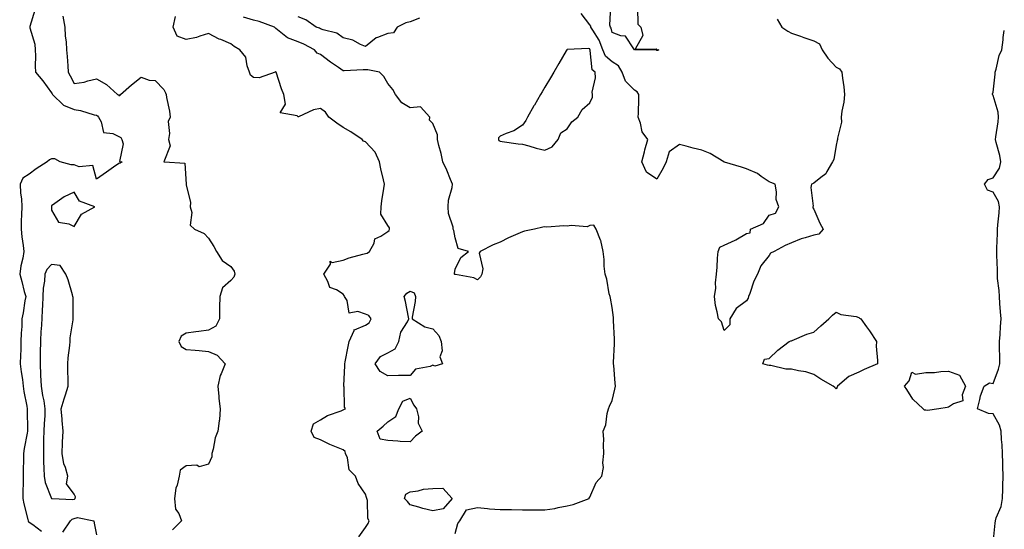
# Model space of a CAD drawing. Units: inches. Extents: x 926243 to 928883, y 7255658 to 7258298.
# Drawn here: x 928444 to 928883, y 7256508 to 7256735 of the extents above; entities that cross this region are included whole.
import ezdxf

# ---------------------------------------------------------------- set-up
doc = ezdxf.new("R2010")
doc.units = ezdxf.units.IN
doc.header["$MEASUREMENT"] = 0
doc.layers.add('Contour_92627255', color=7, linetype='Continuous', true_color=0x08cabf)

msp = doc.modelspace()

# ---------------------------------------------------------------- linework, layer by layer
at = {"layer": 'Contour_92627255'}
for points in [[(928719.36, 7256740.61, 3251), (928719.46, 7256733.33, 3251), (928720.9, 7256731.92, 3251), (928721.71, 7256728.26, 3251), (928718.31, 7256722.17, 3251), (928727.64, 7256722.33, 3251), (928728.05, 7256722.05, 3251), (928728.12, 7256721.99, 3251), (928728.93, 7256721.92, 3251), (928728.35, 7256721.62, 3251), (928728.05, 7256721.54, 3251), (928727.87, 7256721.73, 3251), (928718.16, 7256721.8, 3251), (928718.05, 7256721.84, 3251), (928718.03, 7256721.9, 3251), (928717.98, 7256721.92, 3251), (928717.69, 7256722.28, 3251), (928714.07, 7256727.94, 3251), (928711.91, 7256728.06, 3251), (928708.05, 7256729.63, 3251), (928707.59, 7256731.45, 3251), (928707.31, 7256731.92, 3251), (928707.06, 7256732.91, 3251), (928707.44, 7256741.31, 3251)], [(928450.5, 7256739.47, 3253), (928448.33, 7256732.19, 3253), (928448.33, 7256731.92, 3253), (928448.37, 7256731.61, 3253), (928450.56, 7256724.44, 3253), (928450.76, 7256721.92, 3253), (928450.83, 7256719.15, 3253), (928450.72, 7256714.59, 3253), (928450.78, 7256711.92, 3253), (928454.15, 7256708.02, 3253), (928458.05, 7256702.71, 3253), (928458.33, 7256702.2, 3253), (928458.48, 7256701.92, 3253), (928463.36, 7256697.23, 3253), (928468.05, 7256695.21, 3253), (928470.92, 7256694.79, 3253), (928477.02, 7256692.96, 3253), (928478.05, 7256692.75, 3253), (928478.58, 7256692.45, 3253), (928478.92, 7256691.92, 3253), (928480.14, 7256689.83, 3253), (928481.16, 7256685.04, 3253), (928485.4, 7256684.58, 3253), (928488.05, 7256683.23, 3253), (928488.89, 7256682.77, 3253), (928489.29, 7256681.92, 3253), (928489.97, 7256680, 3253), (928488.25, 7256672.13, 3253), (928489.58, 7256671.92, 3253), (928488.6, 7256671.37, 3253), (928488.05, 7256671.18, 3253), (928485.66, 7256669.53, 3253), (928482.56, 7256667.41, 3253), (928478.05, 7256664.24, 3253), (928476.45, 7256670.32, 3253), (928470.32, 7256669.65, 3253), (928468.05, 7256670.54, 3253), (928466.75, 7256670.62, 3253), (928461.85, 7256671.92, 3253), (928459.46, 7256673.34, 3253), (928458.05, 7256673.28, 3253), (928457.08, 7256672.89, 3253), (928456.08, 7256671.92, 3253), (928451.21, 7256668.76, 3253), (928448.05, 7256666.52, 3253), (928445.27, 7256664.7, 3253), (928444, 7256661.92, 3253), (928444.1, 7256657.97, 3253), (928444.57, 7256655.41, 3253), (928444.69, 7256651.92, 3253), (928444.56, 7256648.43, 3253), (928444.53, 7256645.44, 3253), (928444.41, 7256641.92, 3253), (928444.69, 7256638.56, 3253), (928445.35, 7256634.62, 3253), (928445.62, 7256631.92, 3253), (928445.13, 7256629.01, 3253), (928444.32, 7256625.65, 3253), (928443.8, 7256621.92, 3253), (928444.78, 7256618.66, 3253), (928445.87, 7256614.1, 3253), (928446.47, 7256611.92, 3253), (928446.14, 7256610.01, 3253), (928445.33, 7256604.64, 3253), (928444.83, 7256601.92, 3253), (928444.73, 7256598.6, 3253), (928444.43, 7256595.54, 3253), (928444.33, 7256591.92, 3253), (928444.26, 7256588.13, 3253), (928444.11, 7256585.86, 3253), (928444.04, 7256581.92, 3253), (928444.42, 7256578.3, 3253), (928444.99, 7256574.99, 3253), (928445.35, 7256571.92, 3253), (928445.69, 7256569.56, 3253), (928446.96, 7256563, 3253), (928447.13, 7256561.92, 3253), (928447.08, 7256560.95, 3253), (928447.3, 7256552.67, 3253), (928447.25, 7256551.92, 3253), (928447.15, 7256551.01, 3253), (928445.77, 7256544.2, 3253), (928445.56, 7256541.92, 3253), (928445.48, 7256539.35, 3253), (928445.37, 7256534.6, 3253), (928445.29, 7256531.92, 3253), (928445.34, 7256529.21, 3253), (928445.2, 7256524.76, 3253), (928445.26, 7256521.92, 3253), (928445.72, 7256519.59, 3253), (928447.41, 7256512.56, 3253), (928447.54, 7256511.92, 3253), (928447.72, 7256511.59, 3253), (928448.05, 7256511.42, 3253), (928449.6, 7256510.37, 3253), (928453.53, 7256507.4, 3253)], [(928463.05, 7256736.92, 3254), (928463.94, 7256731.92, 3254), (928464.12, 7256727.99, 3254), (928464.55, 7256725.42, 3254), (928464.75, 7256721.92, 3254), (928464.95, 7256718.82, 3254), (928465.27, 7256714.69, 3254), (928465.45, 7256711.92, 3254), (928466.37, 7256710.24, 3254), (928468.05, 7256706.82, 3254), (928472.59, 7256707.38, 3254), (928474.18, 7256708.04, 3254), (928478.05, 7256708.86, 3254), (928482.53, 7256706.4, 3254), (928487.49, 7256701.92, 3254), (928487.92, 7256701.79, 3254), (928488.05, 7256701.48, 3254), (928488.4, 7256701.57, 3254), (928488.73, 7256701.92, 3254), (928493.65, 7256706.32, 3254), (928498.05, 7256709.7, 3254), (928501.62, 7256708.36, 3254), (928504.26, 7256708.12, 3254), (928508.05, 7256704.18, 3254), (928508.79, 7256702.66, 3254), (928509.09, 7256701.92, 3254), (928509.29, 7256700.68, 3254), (928510.65, 7256694.52, 3254), (928510.99, 7256691.92, 3254), (928510.02, 7256689.96, 3254), (928510.67, 7256684.54, 3254), (928510.13, 7256681.92, 3254), (928510.86, 7256679.12, 3254), (928508.11, 7256671.98, 3254), (928508.34, 7256671.92, 3254), (928517.51, 7256671.38, 3254), (928518, 7256661.97, 3254), (928518.03, 7256661.92, 3254), (928518.02, 7256661.89, 3254), (928518.05, 7256661.66, 3254), (928520, 7256653.87, 3254), (928519.9, 7256651.92, 3254), (928520.62, 7256649.34, 3254), (928519.88, 7256643.75, 3254), (928521.77, 7256641.92, 3254), (928526.1, 7256639.97, 3254), (928528.05, 7256637.96, 3254), (928530.4, 7256634.26, 3254), (928531.6, 7256631.92, 3254), (928534.1, 7256627.97, 3254), (928538.05, 7256625.25, 3254), (928539.42, 7256623.29, 3254), (928539.72, 7256621.92, 3254), (928539.37, 7256620.6, 3254), (928538.05, 7256619.08, 3254), (928534.2, 7256615.77, 3254), (928533.03, 7256611.92, 3254), (928532.97, 7256607.01, 3254), (928532.96, 7256606.82, 3254), (928532.88, 7256601.92, 3254), (928531.26, 7256598.71, 3254), (928528.05, 7256596.96, 3254), (928523.67, 7256596.3, 3254), (928522.3, 7256596.17, 3254), (928518.05, 7256595.58, 3254), (928515.76, 7256594.21, 3254), (928514.77, 7256591.92, 3254), (928515.81, 7256589.68, 3254), (928518.05, 7256588.37, 3254), (928522.01, 7256587.96, 3254), (928523.92, 7256587.8, 3254), (928528.05, 7256587.37, 3254), (928531.94, 7256585.81, 3254), (928535.4, 7256581.92, 3254), (928533.6, 7256577.47, 3254), (928533.18, 7256576.78, 3254), (928532.21, 7256571.92, 3254), (928532.63, 7256567.33, 3254), (928532.56, 7256566.43, 3254), (928533.18, 7256561.92, 3254), (928532.94, 7256557.04, 3254), (928532.72, 7256556.6, 3254), (928532.18, 7256551.92, 3254), (928531.02, 7256548.95, 3254), (928530.06, 7256543.93, 3254), (928529.48, 7256541.92, 3254), (928529.45, 7256540.52, 3254), (928528.05, 7256537.28, 3254), (928523.93, 7256536.04, 3254), (928522.84, 7256536.71, 3254), (928518.05, 7256536.45, 3254), (928515.41, 7256534.56, 3254), (928514.87, 7256531.92, 3254), (928514, 7256527.88, 3254), (928513.45, 7256526.53, 3254), (928512.86, 7256521.92, 3254), (928513.36, 7256517.22, 3254), (928514.8, 7256515.17, 3254), (928515.94, 7256511.92, 3254), (928512.01, 7256507.96, 3254)], [(928781.68, 7256735.55, 3252), (928783.71, 7256731.92, 3252), (928786.38, 7256730.24, 3252), (928788.05, 7256729.27, 3252), (928792.06, 7256727.92, 3252), (928793.54, 7256727.41, 3252), (928798.05, 7256725.88, 3252), (928800.62, 7256724.5, 3252), (928801.8, 7256721.92, 3252), (928804.25, 7256718.11, 3252), (928808.05, 7256714.11, 3252), (928809.47, 7256713.34, 3252), (928810.47, 7256711.92, 3252), (928810.75, 7256709.22, 3252), (928811.44, 7256705.31, 3252), (928811.75, 7256701.92, 3252), (928811.44, 7256698.53, 3252), (928810.58, 7256694.45, 3252), (928810.3, 7256691.92, 3252), (928810.33, 7256689.64, 3252), (928808.58, 7256682.45, 3252), (928808.59, 7256681.92, 3252), (928808.5, 7256681.47, 3252), (928808.05, 7256679.38, 3252), (928806.96, 7256673.01, 3252), (928806.34, 7256671.92, 3252), (928803.82, 7256667.69, 3252), (928803.35, 7256666.62, 3252), (928801.11, 7256664.99, 3252), (928798.05, 7256662.49, 3252), (928797.7, 7256662.27, 3252), (928796.93, 7256661.92, 3252), (928796.63, 7256660.5, 3252), (928797.75, 7256652.22, 3252), (928797.59, 7256651.92, 3252), (928797.64, 7256651.51, 3252), (928798.05, 7256650.88, 3252), (928800.75, 7256644.62, 3252), (928802.23, 7256641.92, 3252), (928800.25, 7256639.72, 3252), (928798.05, 7256639.29, 3252), (928794.17, 7256638.04, 3252), (928792.38, 7256637.58, 3252), (928788.05, 7256635.9, 3252), (928785.26, 7256634.71, 3252), (928780.37, 7256631.92, 3252), (928778.68, 7256631.29, 3252), (928778.05, 7256630.21, 3252), (928774.43, 7256625.54, 3252), (928772.88, 7256621.92, 3252), (928771.2, 7256618.77, 3252), (928769.42, 7256613.29, 3252), (928768.87, 7256611.92, 3252), (928768.71, 7256611.26, 3252), (928768.05, 7256609.95, 3252), (928763.4, 7256606.57, 3252), (928760.53, 7256601.92, 3252), (928760.58, 7256599.38, 3252), (928758.05, 7256596.85, 3252), (928756.84, 7256600.71, 3252), (928755.46, 7256601.92, 3252), (928754.92, 7256605.05, 3252), (928754.12, 7256607.99, 3252), (928753.67, 7256611.92, 3252), (928754.35, 7256615.62, 3252), (928754.16, 7256618.03, 3252), (928754.59, 7256621.92, 3252), (928754.92, 7256625.05, 3252), (928755.13, 7256628.99, 3252), (928755.42, 7256631.92, 3252), (928756.06, 7256633.9, 3252), (928758.05, 7256634.74, 3252), (928763, 7256636.97, 3252), (928763.27, 7256637.14, 3252), (928768.05, 7256639.94, 3252), (928769.67, 7256640.3, 3252), (928769.78, 7256641.92, 3252), (928775.54, 7256644.43, 3252), (928778.05, 7256648.12, 3252), (928780.91, 7256649.06, 3252), (928782.38, 7256651.92, 3252), (928781.25, 7256655.11, 3252), (928781.39, 7256658.58, 3252), (928780.73, 7256661.92, 3252), (928778.89, 7256662.76, 3252), (928778.05, 7256663.01, 3252), (928774.54, 7256665.43, 3252), (928772.85, 7256666.71, 3252), (928768.05, 7256668.76, 3252), (928765.74, 7256669.61, 3252), (928758.17, 7256671.79, 3252), (928758.05, 7256671.83, 3252), (928758, 7256671.87, 3252), (928757.91, 7256671.92, 3252), (928751.78, 7256675.65, 3252), (928748.05, 7256677.14, 3252), (928744.18, 7256678.05, 3252), (928741.04, 7256678.93, 3252), (928738.05, 7256679.69, 3252), (928733.51, 7256676.46, 3252), (928732.21, 7256671.92, 3252), (928730.78, 7256669.19, 3252), (928728.05, 7256664.19, 3252), (928723.45, 7256667.32, 3252), (928721.36, 7256671.92, 3252), (928722.46, 7256676.33, 3252), (928722.67, 7256677.29, 3252), (928723.93, 7256681.92, 3252), (928721.42, 7256685.29, 3252), (928720.73, 7256689.24, 3252), (928719.71, 7256691.92, 3252), (928719.78, 7256693.65, 3252), (928719.96, 7256700.01, 3252), (928720.03, 7256701.92, 3252), (928719.3, 7256703.17, 3252), (928718.05, 7256703.93, 3252), (928714.09, 7256707.96, 3252), (928712.51, 7256711.92, 3252), (928710.85, 7256714.72, 3252), (928708.05, 7256716.45, 3252), (928705.13, 7256719, 3252), (928703.95, 7256721.92, 3252), (928702.32, 7256726.19, 3252), (928699.39, 7256730.58, 3252), (928698.61, 7256731.92, 3252), (928698.5, 7256732.37, 3252), (928698.05, 7256732.96, 3252), (928694.23, 7256738.1, 3252)], [(928595.13, 7256504.83, 3254), (928598.05, 7256509, 3254), (928599.17, 7256510.8, 3254), (928599.75, 7256511.92, 3254), (928599.06, 7256512.94, 3254), (928598.91, 7256521.06, 3254), (928598.66, 7256521.92, 3254), (928598.55, 7256522.43, 3254), (928598.05, 7256523.79, 3254), (928594.77, 7256528.65, 3254), (928593.56, 7256531.92, 3254), (928590.84, 7256534.71, 3254), (928589.99, 7256539.99, 3254), (928589.2, 7256541.92, 3254), (928588.96, 7256542.83, 3254), (928588.05, 7256543.58, 3254), (928585.12, 7256544.85, 3254), (928582.13, 7256546, 3254), (928578.05, 7256548.08, 3254), (928575.2, 7256549.07, 3254), (928573.8, 7256551.92, 3254), (928574.81, 7256555.15, 3254), (928578.05, 7256556.98, 3254), (928581.12, 7256558.85, 3254), (928587.13, 7256561, 3254), (928588.05, 7256561.41, 3254), (928588.43, 7256561.55, 3254), (928589.16, 7256561.92, 3254), (928588.73, 7256562.6, 3254), (928588.48, 7256571.49, 3254), (928588.35, 7256571.92, 3254), (928588.33, 7256572.2, 3254), (928588.83, 7256581.14, 3254), (928588.79, 7256581.92, 3254), (928588.97, 7256582.84, 3254), (928590.37, 7256589.6, 3254), (928590.83, 7256591.92, 3254), (928592.93, 7256596.79, 3254), (928592.82, 7256597.15, 3254), (928593.18, 7256597.05, 3254), (928598.05, 7256599.19, 3254), (928599.76, 7256600.21, 3254), (928600.52, 7256601.92, 3254), (928599.56, 7256603.43, 3254), (928598.05, 7256604.05, 3254), (928594.66, 7256605.32, 3254), (928590.7, 7256604.57, 3254), (928589.86, 7256610.11, 3254), (928588.72, 7256611.92, 3254), (928588.55, 7256612.42, 3254), (928588.05, 7256613.01, 3254), (928585.1, 7256614.87, 3254), (928582.12, 7256615.99, 3254), (928581.32, 7256618.65, 3254), (928579.44, 7256621.92, 3254), (928582.43, 7256626.3, 3254), (928582.25, 7256627.71, 3254), (928583.23, 7256627.1, 3254), (928588.05, 7256628.06, 3254), (928590.8, 7256629.17, 3254), (928596.92, 7256630.79, 3254), (928598.05, 7256631.16, 3254), (928598.75, 7256631.22, 3254), (928599.91, 7256631.92, 3254), (928601.88, 7256635.75, 3254), (928602.26, 7256637.7, 3254), (928604.92, 7256638.8, 3254), (928608.05, 7256640.88, 3254), (928608.55, 7256641.41, 3254), (928608.8, 7256641.92, 3254), (928608.69, 7256642.56, 3254), (928608.05, 7256643.54, 3254), (928604.82, 7256648.69, 3254), (928605.08, 7256651.92, 3254), (928605.39, 7256654.58, 3254), (928606.25, 7256660.12, 3254), (928606.48, 7256661.92, 3254), (928606.06, 7256663.9, 3254), (928604.92, 7256668.8, 3254), (928604.31, 7256671.92, 3254), (928602.4, 7256676.27, 3254), (928598.05, 7256680.8, 3254), (928597.21, 7256681.08, 3254), (928596.59, 7256681.92, 3254), (928591.47, 7256685.34, 3254), (928588.05, 7256687.25, 3254), (928585.32, 7256689.19, 3254), (928581.66, 7256691.92, 3254), (928580.25, 7256694.12, 3254), (928578.05, 7256695.7, 3254), (928574.92, 7256695.05, 3254), (928568.18, 7256692.06, 3254), (928568.05, 7256692.01, 3254), (928567.61, 7256692.37, 3254), (928559.96, 7256693.82, 3254), (928562.33, 7256697.63, 3254), (928561.64, 7256701.92, 3254), (928560.61, 7256704.48, 3254), (928558.14, 7256711.83, 3254), (928558.11, 7256711.92, 3254), (928558.08, 7256711.96, 3254), (928558.05, 7256711.98, 3254), (928557.98, 7256711.99, 3254), (928557.78, 7256711.92, 3254), (928550.62, 7256709.35, 3254), (928548.05, 7256709.54, 3254), (928546.72, 7256710.58, 3254), (928546.29, 7256711.92, 3254), (928545.23, 7256714.74, 3254), (928544.65, 7256718.52, 3254), (928541.94, 7256721.92, 3254), (928539.54, 7256723.41, 3254), (928538.05, 7256724.57, 3254), (928533.58, 7256726.39, 3254), (928532.79, 7256726.66, 3254), (928528.05, 7256729.12, 3254), (928524.11, 7256727.98, 3254), (928522.66, 7256727.31, 3254), (928518.05, 7256726.51, 3254), (928514.02, 7256727.89, 3254), (928512.19, 7256731.92, 3254), (928513.26, 7256736.71, 3254)], [(928638.05, 7256506.26, 3253), (928639.22, 7256510.76, 3253), (928640.19, 7256511.92, 3253), (928643.16, 7256516.81, 3253), (928648.05, 7256517.84, 3253), (928652.48, 7256517.5, 3253), (928653.39, 7256517.26, 3253), (928658.05, 7256517.02, 3253), (928663, 7256516.97, 3253), (928663.12, 7256516.99, 3253), (928668.05, 7256516.93, 3253), (928673.03, 7256516.9, 3253), (928673.07, 7256516.89, 3253), (928678.05, 7256516.86, 3253), (928682.46, 7256517.52, 3253), (928684.01, 7256517.88, 3253), (928688.05, 7256518.58, 3253), (928690.67, 7256519.3, 3253), (928697.77, 7256521.92, 3253), (928697.87, 7256522.1, 3253), (928698.05, 7256522.51, 3253), (928700.96, 7256529.01, 3253), (928703.46, 7256531.92, 3253), (928704.18, 7256535.79, 3253), (928703.9, 7256537.77, 3253), (928704.34, 7256541.92, 3253), (928704.18, 7256545.8, 3253), (928704.32, 7256548.19, 3253), (928704.11, 7256551.92, 3253), (928705.24, 7256554.73, 3253), (928705.87, 7256559.74, 3253), (928706.46, 7256561.92, 3253), (928706.91, 7256563.06, 3253), (928708.05, 7256565.65, 3253), (928709.3, 7256570.67, 3253), (928709.5, 7256571.92, 3253), (928709.37, 7256573.25, 3253), (928708.76, 7256581.21, 3253), (928708.69, 7256581.92, 3253), (928708.71, 7256582.57, 3253), (928709.06, 7256590.91, 3253), (928709.08, 7256591.92, 3253), (928709.08, 7256592.95, 3253), (928708.74, 7256601.24, 3253), (928708.74, 7256601.92, 3253), (928708.7, 7256602.57, 3253), (928708.05, 7256607.08, 3253), (928707.3, 7256611.17, 3253), (928707.12, 7256611.92, 3253), (928706.8, 7256613.18, 3253), (928705.72, 7256619.59, 3253), (928704.95, 7256621.92, 3253), (928704.56, 7256625.41, 3253), (928704.58, 7256628.45, 3253), (928704.07, 7256631.92, 3253), (928703.01, 7256636.88, 3253), (928702.9, 7256637.07, 3253), (928701.01, 7256641.92, 3253), (928699.9, 7256643.78, 3253), (928698.05, 7256643.56, 3253), (928696.97, 7256642.99, 3253), (928689.73, 7256643.6, 3253), (928688.05, 7256643.22, 3253), (928686.58, 7256643.39, 3253), (928678.97, 7256642.84, 3253), (928678.05, 7256642.99, 3253), (928677.12, 7256642.85, 3253), (928673.48, 7256641.92, 3253), (928668.98, 7256640.99, 3253), (928668.05, 7256640.81, 3253), (928666, 7256639.87, 3253), (928661.84, 7256638.13, 3253), (928658.05, 7256636.15, 3253), (928654.94, 7256635.03, 3253), (928649.17, 7256631.92, 3253), (928648.74, 7256631.23, 3253), (928650.45, 7256624.32, 3253), (928650, 7256621.92, 3253), (928649.31, 7256620.66, 3253), (928648.05, 7256619.29, 3253), (928646.45, 7256620.32, 3253), (928638.22, 7256621.75, 3253), (928638.05, 7256621.81, 3253), (928637.93, 7256621.8, 3253), (928637.77, 7256621.92, 3253), (928637.8, 7256622.17, 3253), (928638.05, 7256624.15, 3253), (928640.61, 7256629.35, 3253), (928644.03, 7256631.92, 3253), (928639.42, 7256633.29, 3253), (928638.05, 7256638.04, 3253), (928637.42, 7256641.3, 3253), (928637.16, 7256641.92, 3253), (928637.09, 7256642.89, 3253), (928635.06, 7256648.93, 3253), (928634.94, 7256651.92, 3253), (928635.13, 7256654.83, 3253), (928636.68, 7256660.55, 3253), (928636.82, 7256661.92, 3253), (928635.96, 7256664.02, 3253), (928634.38, 7256668.25, 3253), (928632.62, 7256671.92, 3253), (928631.82, 7256675.69, 3253), (928630.82, 7256679.16, 3253), (928630.14, 7256681.92, 3253), (928630.1, 7256683.97, 3253), (928628.05, 7256689.1, 3253), (928626.58, 7256690.45, 3253), (928626.68, 7256691.92, 3253), (928622.65, 7256696.52, 3253), (928618.05, 7256695.95, 3253), (928614.31, 7256698.19, 3253), (928611.49, 7256701.92, 3253), (928610.3, 7256704.17, 3253), (928608.05, 7256706.91, 3253), (928606.16, 7256710.04, 3253), (928604.29, 7256711.92, 3253), (928599.13, 7256713, 3253), (928598.05, 7256712.91, 3253), (928596.98, 7256712.99, 3253), (928588.6, 7256712.47, 3253), (928588.05, 7256712.53, 3253), (928586, 7256713.96, 3253), (928582.51, 7256716.38, 3253), (928578.05, 7256719.82, 3253), (928576.5, 7256720.38, 3253), (928575.27, 7256721.92, 3253), (928570.56, 7256724.43, 3253), (928568.05, 7256725.38, 3253), (928563.26, 7256727.13, 3253), (928560.31, 7256729.65, 3253), (928558.05, 7256731.41, 3253), (928557.75, 7256731.62, 3253), (928557.41, 7256731.92, 3253), (928550.62, 7256734.49, 3253), (928548.05, 7256735.01, 3253), (928543.59, 7256736.38, 3253)], [(928622.16, 7256736.03, 3252), (928618.05, 7256734.29, 3252), (928616.07, 7256733.89, 3252), (928612.22, 7256731.92, 3252), (928610.59, 7256729.38, 3252), (928608.05, 7256729.09, 3252), (928603.41, 7256727.28, 3252), (928602.8, 7256727.17, 3252), (928598.05, 7256723.28, 3252), (928595.78, 7256724.19, 3252), (928592.33, 7256726.21, 3252), (928588.05, 7256727.13, 3252), (928585.34, 7256729.21, 3252), (928579.24, 7256730.73, 3252), (928578.05, 7256731.23, 3252), (928577.58, 7256731.45, 3252), (928576.04, 7256731.92, 3252), (928571.39, 7256735.27, 3252), (928568.05, 7256736.58, 3252)], [(928878.05, 7256502.01, 3252), (928878.98, 7256510.99, 3252), (928879.01, 7256511.92, 3252), (928879.39, 7256513.26, 3252), (928881.6, 7256518.38, 3252), (928882.24, 7256521.92, 3252), (928882.35, 7256526.22, 3252), (928882.36, 7256527.61, 3252), (928882.47, 7256531.92, 3252), (928882.35, 7256536.22, 3252), (928882.33, 7256537.64, 3252), (928882.21, 7256541.92, 3252), (928882.03, 7256545.9, 3252), (928881.75, 7256548.22, 3252), (928881.57, 7256551.92, 3252), (928880.8, 7256554.67, 3252), (928878.05, 7256559.64, 3252), (928875.95, 7256559.81, 3252), (928871.1, 7256561.92, 3252), (928872.14, 7256566.01, 3252), (928872.33, 7256567.64, 3252), (928873.96, 7256571.92, 3252), (928876.46, 7256573.51, 3252), (928878.05, 7256573.21, 3252), (928880.46, 7256579.51, 3252), (928880.95, 7256581.92, 3252), (928880.96, 7256584.83, 3252), (928880.89, 7256589.09, 3252), (928880.91, 7256591.92, 3252), (928881.11, 7256594.99, 3252), (928881.37, 7256598.6, 3252), (928881.59, 7256601.92, 3252), (928881.29, 7256605.16, 3252), (928881.07, 7256608.89, 3252), (928880.81, 7256611.92, 3252), (928880.68, 7256614.56, 3252), (928880.02, 7256619.95, 3252), (928879.91, 7256621.92, 3252), (928879.9, 7256623.77, 3252), (928879.62, 7256630.36, 3252), (928879.6, 7256631.92, 3252), (928879.67, 7256633.54, 3252), (928879.89, 7256640.08, 3252), (928879.97, 7256641.92, 3252), (928880.07, 7256643.94, 3252), (928880.69, 7256649.27, 3252), (928880.81, 7256651.92, 3252), (928880.38, 7256654.25, 3252), (928878.05, 7256658.48, 3252), (928875.46, 7256659.32, 3252), (928874.18, 7256661.92, 3252), (928875.84, 7256664.13, 3252), (928878.05, 7256664.85, 3252), (928880.81, 7256669.17, 3252), (928881.48, 7256671.92, 3252), (928880.96, 7256674.84, 3252), (928879.38, 7256680.59, 3252), (928879.1, 7256681.92, 3252), (928879.23, 7256683.09, 3252), (928880.22, 7256689.75, 3252), (928880.43, 7256691.92, 3252), (928880.22, 7256694.09, 3252), (928878.05, 7256701.57, 3252), (928877.87, 7256701.74, 3252), (928877.8, 7256701.92, 3252), (928877.69, 7256702.28, 3252), (928878.05, 7256703, 3252), (928878.9, 7256711.07, 3252), (928878.91, 7256711.92, 3252), (928879.34, 7256713.21, 3252), (928880.7, 7256719.27, 3252), (928881.9, 7256721.92, 3252), (928882.47, 7256726.33, 3252), (928882.56, 7256727.42, 3252), (928883, 7256730.49, 3252)], [(928463.03, 7256506.95, 3253), (928466.43, 7256511.92, 3253), (928467.24, 7256512.72, 3253), (928468.05, 7256512.97, 3253), (928469.52, 7256513.39, 3253), (928476.85, 7256511.92, 3253), (928477.09, 7256510.96, 3253), (928478.05, 7256505.8, 3253)]]:
    msp.add_polyline3d(points, dxfattribs=at)
for points in [[(928678.05, 7256677.16, 3253), (928681.29, 7256678.68, 3253), (928684.03, 7256681.92, 3253), (928685.11, 7256684.87, 3253), (928688.05, 7256686.71, 3253), (928690.15, 7256689.82, 3253), (928692.8, 7256691.92, 3253), (928694.73, 7256695.24, 3253), (928698.05, 7256698.28, 3253), (928699.26, 7256700.71, 3253), (928699.24, 7256701.92, 3253), (928699.17, 7256703.04, 3253), (928700.58, 7256709.39, 3253), (928700.49, 7256711.92, 3253), (928699.1, 7256712.97, 3253), (928698.34, 7256721.63, 3253), (928698.22, 7256721.92, 3253), (928698.17, 7256722.05, 3253), (928698.05, 7256722.23, 3253), (928697.57, 7256722.4, 3253), (928688.08, 7256721.95, 3253), (928688.05, 7256721.99, 3253), (928687.99, 7256721.99, 3253), (928687.84, 7256721.92, 3253), (928687.56, 7256721.43, 3253), (928684.23, 7256715.75, 3253), (928681.99, 7256711.92, 3253), (928680.54, 7256709.43, 3253), (928678.05, 7256705.2, 3253), (928676.84, 7256703.13, 3253), (928676.13, 7256701.92, 3253), (928673.4, 7256697.27, 3253), (928673.14, 7256696.83, 3253), (928670.26, 7256691.92, 3253), (928669.64, 7256690.33, 3253), (928668.05, 7256688.27, 3253), (928664.17, 7256685.81, 3253), (928660.76, 7256684.63, 3253), (928658.05, 7256683.42, 3253), (928657.39, 7256682.57, 3253), (928657.42, 7256681.92, 3253), (928657.56, 7256681.42, 3253), (928658.05, 7256681.1, 3253), (928658.95, 7256681.02, 3253), (928666.1, 7256679.97, 3253), (928668.05, 7256679.81, 3253), (928670.92, 7256679.05, 3253), (928674.2, 7256678.07, 3253)], [(928468.05, 7256643.2, 3254), (928471.4, 7256648.57, 3254), (928477.38, 7256651.92, 3254), (928470.54, 7256654.41, 3254), (928468.05, 7256658.45, 3254), (928463.57, 7256656.4, 3254), (928459.51, 7256653.38, 3254), (928458.05, 7256652.38, 3254), (928457.93, 7256652.04, 3254), (928457.92, 7256651.92, 3254), (928457.93, 7256651.79, 3254), (928458.05, 7256650.4, 3254), (928461.18, 7256645.05, 3254), (928465.65, 7256644.32, 3254)], [(928468.05, 7256521.58, 3254), (928468.32, 7256521.65, 3254), (928468.55, 7256521.92, 3254), (928468.73, 7256522.6, 3254), (928468.05, 7256523.88, 3254), (928464.63, 7256528.49, 3254), (928465.28, 7256531.92, 3254), (928464.21, 7256535.76, 3254), (928463.46, 7256537.32, 3254), (928462.74, 7256541.92, 3254), (928462.94, 7256546.8, 3254), (928462.94, 7256547.03, 3254), (928463.14, 7256551.92, 3254), (928462.78, 7256556.65, 3254), (928462.7, 7256557.27, 3254), (928462.31, 7256561.92, 3254), (928463.71, 7256566.26, 3254), (928464.23, 7256568.1, 3254), (928465.39, 7256571.92, 3254), (928465.39, 7256574.58, 3254), (928465.21, 7256579.09, 3254), (928465.21, 7256581.92, 3254), (928465.39, 7256584.58, 3254), (928466.23, 7256590.09, 3254), (928466.37, 7256591.92, 3254), (928466.39, 7256593.58, 3254), (928467.68, 7256601.55, 3254), (928467.69, 7256601.92, 3254), (928467.66, 7256602.3, 3254), (928467.6, 7256611.47, 3254), (928467.57, 7256611.92, 3254), (928467.33, 7256612.64, 3254), (928465.47, 7256619.34, 3254), (928464.43, 7256621.92, 3254), (928461.91, 7256625.79, 3254), (928458.05, 7256626.23, 3254), (928455.93, 7256624.04, 3254), (928455.09, 7256621.92, 3254), (928454.92, 7256618.79, 3254), (928454.3, 7256615.66, 3254), (928454.15, 7256611.92, 3254), (928453.93, 7256607.8, 3254), (928453.84, 7256606.13, 3254), (928453.61, 7256601.92, 3254), (928453.34, 7256597.21, 3254), (928453.3, 7256596.67, 3254), (928453.05, 7256591.92, 3254), (928452.97, 7256587.01, 3254), (928452.96, 7256586.83, 3254), (928452.88, 7256581.92, 3254), (928453.13, 7256577, 3254), (928453.13, 7256576.83, 3254), (928453.38, 7256571.92, 3254), (928453.96, 7256567.83, 3254), (928454.5, 7256565.46, 3254), (928455.09, 7256561.92, 3254), (928454.97, 7256558.83, 3254), (928454.66, 7256555.31, 3254), (928454.54, 7256551.92, 3254), (928454.44, 7256548.31, 3254), (928454.48, 7256545.49, 3254), (928454.36, 7256541.92, 3254), (928454.44, 7256538.31, 3254), (928454.59, 7256535.38, 3254), (928454.67, 7256531.92, 3254), (928455.14, 7256529.01, 3254), (928458.05, 7256521.94, 3254), (928458.11, 7256521.99, 3254), (928458.28, 7256521.92, 3254), (928467.55, 7256521.42, 3254)], [(928628.05, 7256581.28, 3253), (928626.89, 7256580.76, 3253), (928620.43, 7256579.54, 3253), (928618.05, 7256576.76, 3253), (928613.26, 7256576.71, 3253), (928612.82, 7256576.7, 3253), (928608.05, 7256576.63, 3253), (928604.59, 7256578.45, 3253), (928602.33, 7256581.92, 3253), (928604.71, 7256585.27, 3253), (928608.05, 7256586.9, 3253), (928611.34, 7256588.64, 3253), (928612.95, 7256591.92, 3253), (928613.88, 7256596.08, 3253), (928616.81, 7256600.69, 3253), (928617.38, 7256601.92, 3253), (928617.17, 7256602.8, 3253), (928615.88, 7256609.75, 3253), (928615.3, 7256611.92, 3253), (928616.52, 7256613.45, 3253), (928618.05, 7256614.38, 3253), (928619.69, 7256613.55, 3253), (928620.41, 7256611.92, 3253), (928620.21, 7256609.76, 3253), (928618.93, 7256602.8, 3253), (928618.83, 7256601.92, 3253), (928624.52, 7256598.39, 3253), (928628.05, 7256597.56, 3253), (928630.73, 7256594.6, 3253), (928631.75, 7256591.92, 3253), (928632.22, 7256587.75, 3253), (928631.2, 7256585.06, 3253), (928632.45, 7256581.92, 3253), (928629.02, 7256580.95, 3253)], [(928808.05, 7256570.74, 3252), (928807.47, 7256571.34, 3252), (928806.63, 7256571.92, 3252), (928801.17, 7256575.05, 3252), (928798.05, 7256577.25, 3252), (928794.44, 7256578.32, 3252), (928791.14, 7256578.83, 3252), (928788.05, 7256579.57, 3252), (928785.62, 7256579.5, 3252), (928778.8, 7256581.18, 3252), (928778.05, 7256581.14, 3252), (928777.4, 7256581.27, 3252), (928775.3, 7256581.92, 3252), (928776.02, 7256583.95, 3252), (928778.05, 7256584.34, 3252), (928781.97, 7256588, 3252), (928787.09, 7256591.92, 3252), (928787.82, 7256592.15, 3252), (928788.05, 7256592.15, 3252), (928788.42, 7256592.29, 3252), (928794.88, 7256595.08, 3252), (928798.05, 7256595.99, 3252), (928801.14, 7256598.83, 3252), (928804.76, 7256601.92, 3252), (928806.35, 7256603.62, 3252), (928808.05, 7256604.94, 3252), (928810.08, 7256603.95, 3252), (928816.99, 7256602.97, 3252), (928818.05, 7256602.65, 3252), (928818.46, 7256602.33, 3252), (928818.99, 7256601.92, 3252), (928821.48, 7256598.49, 3252), (928822.81, 7256596.69, 3252), (928825.96, 7256591.92, 3252), (928825.86, 7256589.73, 3252), (928826.51, 7256583.46, 3252), (928826.4, 7256581.92, 3252), (928820.56, 7256579.41, 3252), (928818.05, 7256578.29, 3252), (928813.67, 7256576.3, 3252), (928808.66, 7256571.92, 3252), (928808.44, 7256571.53, 3252)], [(928848.05, 7256561.32, 3252), (928847.47, 7256561.34, 3252), (928846.83, 7256561.92, 3252), (928842.27, 7256566.15, 3252), (928839.54, 7256570.43, 3252), (928838.49, 7256571.92, 3252), (928840.55, 7256574.42, 3252), (928841.74, 7256578.24, 3252), (928843.39, 7256577.26, 3252), (928848.05, 7256578.03, 3252), (928851.9, 7256578.07, 3252), (928854.71, 7256578.58, 3252), (928858.05, 7256578.63, 3252), (928862.95, 7256576.82, 3252), (928865.71, 7256571.92, 3252), (928864.25, 7256568.12, 3252), (928864.51, 7256565.46, 3252), (928860.29, 7256564.17, 3252), (928858.05, 7256562.64, 3252), (928857.45, 7256562.52, 3252), (928853.82, 7256561.92, 3252), (928848.78, 7256561.19, 3252)], [(928618.05, 7256547.13, 3253), (928613.49, 7256547.36, 3253), (928612.47, 7256547.5, 3253), (928608.05, 7256547.77, 3253), (928604.53, 7256548.4, 3253), (928603.21, 7256551.92, 3253), (928605.88, 7256554.09, 3253), (928608.05, 7256556.09, 3253), (928611.53, 7256558.44, 3253), (928612.86, 7256561.92, 3253), (928614.73, 7256565.24, 3253), (928618.05, 7256566.66, 3253), (928619.67, 7256563.53, 3253), (928620.83, 7256561.92, 3253), (928621.68, 7256558.29, 3253), (928621.57, 7256555.44, 3253), (928623.33, 7256551.92, 3253), (928620.34, 7256549.63, 3253)], [(928628.05, 7256516.42, 3253), (928623.66, 7256517.53, 3253), (928621.9, 7256518.07, 3253), (928618.05, 7256519.13, 3253), (928616.76, 7256520.63, 3253), (928615.39, 7256521.92, 3253), (928616.1, 7256523.86, 3253), (928618.05, 7256524.95, 3253), (928621.52, 7256525.39, 3253), (928623.9, 7256526.06, 3253), (928628.05, 7256526.43, 3253), (928632.59, 7256526.46, 3253), (928636.7, 7256521.92, 3253), (928632.7, 7256517.27, 3253)]]:
    msp.add_polyline3d(points, close=True, dxfattribs=at)

doc.saveas('drawing.dxf')
